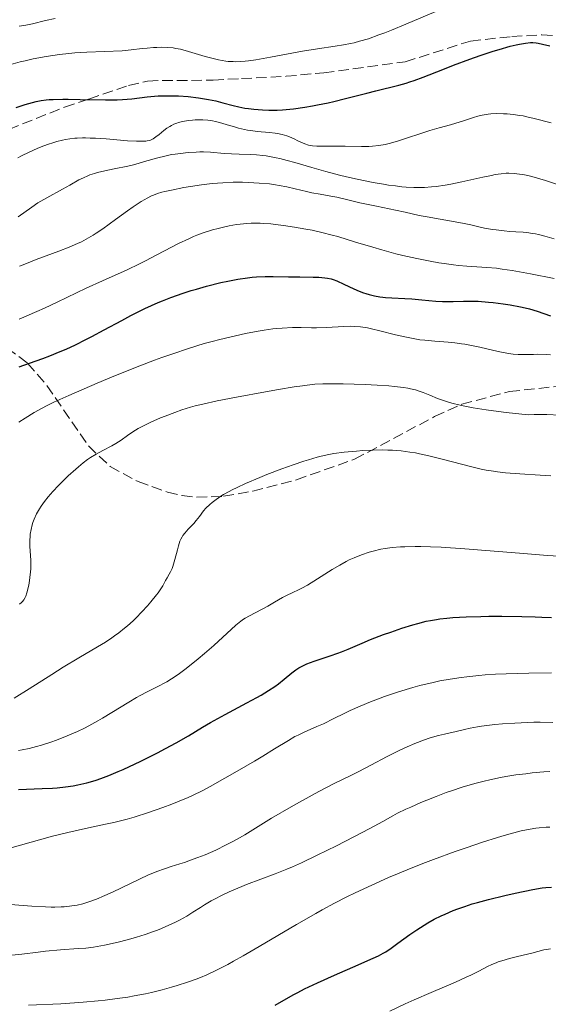
# Model space of a CAD drawing. Units: metres. Extents: x 654632 to 658084, y 4755622 to 4758013.
# Drawn here: x 654862 to 654950, y 4757423 to 4757586 of the extents above; entities that cross this region are included whole.
import ezdxf

# ---------------------------------------------------------------- set-up
doc = ezdxf.new("R2010")
doc.units = ezdxf.units.M
doc.header["$MEASUREMENT"] = 0
doc.linetypes.add('DGN Style 3', pattern=[2.435891, 1.739922, -0.695969])
for name, color, linetype, lineweight in [('Curva de nivel directora', 30, 'Continuous', 30), ('Curva de nivel intermedia', 30, 'Continuous', 0), ('Senda', 7, 'DGN Style 3', 0), ('Zona arbolada', 92, 'DGN Style 3', 0)]:
    doc.layers.add(name, color=color, linetype=linetype, lineweight=lineweight)

msp = doc.modelspace()

# ---------------------------------------------------------------- linework, layer by layer
at = {"layer": 'Curva de nivel directora', "color": 30, "linetype": 'Continuous', "lineweight": 30, "flags": 128}
for points, elevation in [([(654899.58, 4757571.74), (654900.14, 4757571.65), (654901.03, 4757571.54), (654902.48, 4757571.42), (654903.53, 4757571.39), (654904.08, 4757571.38), (654904.92, 4757571.4), (654905.79, 4757571.45), (654906.38, 4757571.49), (654907.6, 4757571.61), (654909.48, 4757571.87), (654910.76, 4757572.09), (654911.62, 4757572.25), (654913.34, 4757572.62), (654914.31, 4757572.84), (654916.21, 4757573.3), (654919.74, 4757574.23), (654921.28, 4757574.62), (654925.04, 4757575.52), (654926.26, 4757575.86), (654926.91, 4757576.07), (654927.59, 4757576.3), (654929.07, 4757576.85), (654932.35, 4757578.15), (654934.11, 4757578.84), (654936.8, 4757579.83), (654938.55, 4757580.45), (654940.7, 4757581.16), (654941.67, 4757581.46), (654943.5, 4757581.99), (654944.49, 4757582.23), (654945.06, 4757582.35), (654946.04, 4757582.5), (654946.85, 4757582.58), (654947.24, 4757582.58), (654947.83, 4757582.53), (654948.16, 4757582.49), (654948.88, 4757582.35), (654950.07, 4757582.07)], 1400), ([(654861.68, 4757571.84), (654863.2, 4757572.33), (654864.41, 4757572.67), (654864.98, 4757572.8), (654865.82, 4757572.97), (654866.68, 4757573.09), (654867.13, 4757573.13), (654867.83, 4757573.18), (654869.42, 4757573.23), (654870.32, 4757573.22), (654872.31, 4757573.18), (654876.5, 4757573.09), (654878.42, 4757573.1), (654879.28, 4757573.14), (654880.82, 4757573.26), (654883.4, 4757573.57), (654884.61, 4757573.69), (654885.22, 4757573.74), (654886.47, 4757573.78), (654887.73, 4757573.78), (654888.56, 4757573.75), (654890.18, 4757573.64), (654891.86, 4757573.45), (654892.9, 4757573.29), (654893.55, 4757573.18), (654894.74, 4757572.92), (654895.94, 4757572.6), (654897.6, 4757572.15), (654898.57, 4757571.92), (654899.58, 4757571.74)], 1400), ([(654862.17, 4757528.83), (654863.91, 4757529.44), (654866.11, 4757530.21), (654867.28, 4757530.64), (654869, 4757531.35), (654869.95, 4757531.77), (654871.51, 4757532.5), (654873.25, 4757533.37), (654874.2, 4757533.86), (654876.24, 4757534.95), (654879.18, 4757536.54), (654880.7, 4757537.34), (654882.98, 4757538.49), (654884.1, 4757539.01), (654885.2, 4757539.5), (654885.92, 4757539.8), (654887.33, 4757540.35), (654889.37, 4757541.06), (654890.68, 4757541.48), (654891.54, 4757541.73), (654893.21, 4757542.19), (654895.61, 4757542.79)], 1375), ([(654895.61, 4757542.79), (654896.77, 4757543.05), (654898.42, 4757543.37), (654900, 4757543.61), (654900.76, 4757543.7), (654901.49, 4757543.76), (654902.9, 4757543.82), (654904.24, 4757543.82), (654906.81, 4757543.75), (654908.67, 4757543.73), (654910.9, 4757543.71), (654911.83, 4757543.68), (654912.83, 4757543.61), (654913.26, 4757543.55), (654913.87, 4757543.41), (654914.17, 4757543.32), (654914.82, 4757543.08), (654915.94, 4757542.56), (654917.62, 4757541.76), (654918.48, 4757541.38), (654919.23, 4757541.1), (654919.6, 4757540.97), (654920.16, 4757540.8), (654921.02, 4757540.59), (654921.92, 4757540.44), (654922.39, 4757540.38), (654922.88, 4757540.33), (654923.9, 4757540.27), (654926.08, 4757540.18), (654927.2, 4757540.11), (654928.9, 4757539.95), (654931.17, 4757539.73), (654932.32, 4757539.67), (654932.89, 4757539.66), (654934.06, 4757539.69), (654935.75, 4757539.73), (654936.67, 4757539.74), (654938.2, 4757539.7), (654939.91, 4757539.58), (654940.7, 4757539.5), (654942.32, 4757539.3), (654943.52, 4757539.12), (654945.22, 4757538.8), (654946, 4757538.63), (654946.71, 4757538.45), (654947.99, 4757538.07), (654950.21, 4757537.31)], 1375), ([(654916.67, 4757482.04), (654918.98, 4757483.03), (654920.36, 4757483.6), (654922.54, 4757484.44), (654923.73, 4757484.86), (654925.57, 4757485.49), (654927.36, 4757486.05), (654928.2, 4757486.29), (654929.61, 4757486.64), (654930.29, 4757486.79), (654931.33, 4757486.97), (654931.87, 4757487.05), (654933.03, 4757487.17), (654933.99, 4757487.25), (654936.22, 4757487.37), (654938.65, 4757487.44), (654939.99, 4757487.47), (654942.12, 4757487.48), (654945.44, 4757487.45), (654947.66, 4757487.39), (654948.75, 4757487.34), (654950.35, 4757487.25)], 1350), ([(654862.1, 4757458.74), (654865.98, 4757458.91), (654867.69, 4757459), (654868.47, 4757459.06), (654869.88, 4757459.2), (654871.14, 4757459.38), (654871.92, 4757459.52), (654873.41, 4757459.86), (654874.41, 4757460.14), (654874.92, 4757460.3), (654875.73, 4757460.57), (654877.05, 4757461.08), (654878.57, 4757461.72), (654879.43, 4757462.1), (654882.35, 4757463.48), (654885.09, 4757464.85), (654886.4, 4757465.53), (654888.16, 4757466.48), (654890.21, 4757467.67), (654892.53, 4757469.07), (654893.85, 4757469.84), (654896.31, 4757471.18), (654899.9, 4757473.1), (654901.54, 4757474), (654902.26, 4757474.42), (654903.5, 4757475.18), (654904.53, 4757475.86), (654905.11, 4757476.28), (654906.09, 4757477.05), (654907.33, 4757478.12), (654908, 4757478.62), (654908.52, 4757478.95), (654908.81, 4757479.11), (654909.28, 4757479.34), (654909.81, 4757479.58), (654911.02, 4757480.03), (654913.68, 4757480.93), (654914.96, 4757481.37), (654915.55, 4757481.59), (654916.67, 4757482.04)], 1350), ([(654909.46, 4757425.71), (654911.62, 4757426.72), (654914.41, 4757427.97), (654918.31, 4757429.67), (654919.94, 4757430.39), (654921.67, 4757431.19), (654922.47, 4757431.61), (654922.92, 4757431.87), (654923.77, 4757432.44), (654924.92, 4757433.28), (654926.87, 4757434.7), (654928.06, 4757435.51), (654929.24, 4757436.26), (654929.89, 4757436.65), (654930.94, 4757437.24), (654932.1, 4757437.82), (654932.73, 4757438.11), (654934.08, 4757438.69), (654934.81, 4757438.97), (654935.98, 4757439.38), (654937.23, 4757439.78), (654938.11, 4757440.04), (654939.91, 4757440.53), (654942.62, 4757441.19), (654944.34, 4757441.57), (654947.27, 4757442.16), (654948.83, 4757442.43), (654949.43, 4757442.51), (654950.34, 4757442.59)], 1325), ([(654904.58, 4757422.99), (654906.43, 4757424.08), (654907.66, 4757424.78), (654908.32, 4757425.13), (654909.46, 4757425.71)], 1325)]:
    msp.add_lwpolyline(points, dxfattribs=dict(at, elevation=elevation))
at = {"layer": 'Curva de nivel intermedia', "color": 30, "linetype": 'Continuous', "lineweight": 0, "flags": 128}
for points, elevation in [([(654891.33, 4757580.8), (654893.01, 4757580.3), (654893.88, 4757580.06), (654895.19, 4757579.75), (654895.82, 4757579.62), (654896.43, 4757579.53), (654896.82, 4757579.48), (654897.6, 4757579.43), (654897.99, 4757579.42), (654898.77, 4757579.43), (654899.59, 4757579.49), (654900.16, 4757579.55), (654901.4, 4757579.73), (654903.81, 4757580.17), (654907.35, 4757580.86), (654909.1, 4757581.18), (654911.57, 4757581.57), (654914.53, 4757582), (654915.9, 4757582.22), (654917.07, 4757582.44), (654917.65, 4757582.57), (654918.56, 4757582.8), (654920.05, 4757583.24), (654921.78, 4757583.85), (654922.77, 4757584.22), (654923.86, 4757584.65), (654926.24, 4757585.63), (654931.17, 4757587.72)], 1405), ([(654862.18, 4757585.29), (654863.31, 4757585.48), (654864.37, 4757585.71), (654866.53, 4757586.23), (654868.15, 4757586.58)], 1410), ([(654860.78, 4757578.96), (654862.36, 4757579.38), (654863.2, 4757579.59), (654864.53, 4757579.88), (654866.64, 4757580.28), (654868.87, 4757580.61), (654870.39, 4757580.78), (654871.4, 4757580.88), (654873.39, 4757581.02), (654879.23, 4757581.25), (654880.76, 4757581.38), (654882.54, 4757581.59), (654883.37, 4757581.68), (654884.45, 4757581.77), (654884.98, 4757581.8), (654885.74, 4757581.81), (654886.81, 4757581.78), (654887.7, 4757581.7), (654888.15, 4757581.63), (654888.88, 4757581.48), (654890.22, 4757581.13), (654891.33, 4757580.8)], 1405), ([(654887.39, 4757568.84), (654887.82, 4757569.04), (654888.27, 4757569.22), (654888.58, 4757569.32), (654889.23, 4757569.49), (654889.56, 4757569.56), (654890.23, 4757569.66), (654890.89, 4757569.74), (654891.33, 4757569.77), (654892.16, 4757569.79), (654892.6, 4757569.78), (654893.42, 4757569.73), (654894.2, 4757569.62), (654894.71, 4757569.52), (654895.76, 4757569.24), (654896.62, 4757568.98), (654897.85, 4757568.61), (654898.5, 4757568.42), (654899.5, 4757568.17), (654900.02, 4757568.07), (654900.54, 4757567.99), (654901.59, 4757567.86), (654903.63, 4757567.68), (654904.56, 4757567.57), (654904.98, 4757567.5), (654905.77, 4757567.33), (654906.49, 4757567.12), (654906.93, 4757566.96), (654907.75, 4757566.61), (654908.33, 4757566.33), (654909.09, 4757565.96), (654909.47, 4757565.79), (654910.08, 4757565.59), (654910.4, 4757565.52), (654910.74, 4757565.47), (654911.47, 4757565.42), (654914.32, 4757565.44), (654916.19, 4757565.4), (654918.86, 4757565.35), (654920.11, 4757565.37), (654920.69, 4757565.4), (654921.77, 4757565.51), (654922.8, 4757565.69), (654923.47, 4757565.84), (654924.87, 4757566.24), (654930.19, 4757568.02), (654931.76, 4757568.48), (654933.63, 4757568.98), (654934.51, 4757569.23), (654935.8, 4757569.64), (654937.42, 4757570.17), (654938.16, 4757570.38), (654938.85, 4757570.55), (654939.18, 4757570.62), (654939.84, 4757570.72), (654940.3, 4757570.76), (654941.27, 4757570.81), (654942.4, 4757570.8), (654943.01, 4757570.77), (654944.01, 4757570.68), (654945.1, 4757570.53), (654945.67, 4757570.42), (654946.26, 4757570.3), (654947.5, 4757569.99), (654950.27, 4757569.27)], 1395), ([(654861.98, 4757563.5), (654862.59, 4757563.82), (654863.84, 4757564.43), (654865.15, 4757565.01), (654865.83, 4757565.29), (654866.86, 4757565.68), (654867.91, 4757566.02), (654868.43, 4757566.18), (654869.37, 4757566.41), (654869.84, 4757566.51), (654870.59, 4757566.63), (654871.38, 4757566.72), (654871.8, 4757566.75), (654872.7, 4757566.78), (654873.19, 4757566.79), (654873.96, 4757566.77), (654874.8, 4757566.74), (654876.59, 4757566.62), (654880.15, 4757566.33), (654881.61, 4757566.24), (654882.71, 4757566.22), (654883.14, 4757566.25), (654883.39, 4757566.28), (654883.82, 4757566.38), (654884.18, 4757566.52), (654884.4, 4757566.64), (654884.83, 4757566.94), (654885.36, 4757567.38), (654886.17, 4757568.04), (654886.63, 4757568.38), (654887.13, 4757568.69), (654887.39, 4757568.84)], 1395), ([(654862.02, 4757553.69), (654864.26, 4757555.3), (654865.29, 4757556), (654865.78, 4757556.31), (654866.74, 4757556.87), (654869.37, 4757558.28), (654870.57, 4757558.96), (654872.09, 4757559.82), (654872.82, 4757560.19), (654873.54, 4757560.51), (654873.9, 4757560.65), (654874.65, 4757560.91), (654875.18, 4757561.06), (654876.36, 4757561.35), (654877.91, 4757561.67), (654880.19, 4757562.13), (654881.32, 4757562.4), (654882.96, 4757562.86), (654885.15, 4757563.49), (654886.32, 4757563.78), (654887.43, 4757564.01), (654888, 4757564.1), (654888.88, 4757564.23), (654890.19, 4757564.38), (654891.48, 4757564.45), (654892.1, 4757564.46), (654892.7, 4757564.46), (654893.86, 4757564.4), (654896.13, 4757564.2), (654897.33, 4757564.12), (654898.62, 4757564.08), (654900.49, 4757564.03), (654901.5, 4757563.97), (654902.54, 4757563.87), (654903.08, 4757563.8), (654903.91, 4757563.66), (654904.77, 4757563.49), (654905.35, 4757563.36), (654906.57, 4757563.05), (654907.84, 4757562.69), (654910.63, 4757561.87), (654912.96, 4757561.21), (654915.22, 4757560.63), (654916.39, 4757560.35), (654918.17, 4757559.94), (654920.82, 4757559.41), (654922.52, 4757559.11), (654923.33, 4757558.98), (654924.49, 4757558.82)], 1390), ([(654924.49, 4757558.82), (654925.58, 4757558.7), (654926.26, 4757558.64), (654927.55, 4757558.57), (654928.16, 4757558.56), (654929.33, 4757558.59), (654930.48, 4757558.67), (654931.23, 4757558.75), (654932.76, 4757558.98), (654933.66, 4757559.14), (654935.49, 4757559.51), (654938.95, 4757560.27), (654940.39, 4757560.58), (654941, 4757560.7), (654942.02, 4757560.85), (654942.83, 4757560.93), (654943.29, 4757560.94), (654944.16, 4757560.9), (654945.07, 4757560.8), (654945.58, 4757560.72), (654946.44, 4757560.55), (654947.46, 4757560.28), (654948.04, 4757560.11), (654949.34, 4757559.7), (654951.34, 4757559.05)], 1390), ([(654862.23, 4757545.5), (654863.11, 4757545.87), (654864.98, 4757546.61), (654868.77, 4757548.03), (654870.45, 4757548.68), (654871.87, 4757549.28), (654872.49, 4757549.58), (654873.66, 4757550.2), (654874.42, 4757550.66), (654874.93, 4757550.99), (654876.02, 4757551.73), (654878.12, 4757553.25), (654880.1, 4757554.69), (654881.06, 4757555.36), (654882.4, 4757556.24), (654882.99, 4757556.6), (654883.37, 4757556.8), (654884.08, 4757557.16), (654884.42, 4757557.31), (654885.11, 4757557.56), (654885.82, 4757557.78), (654886.32, 4757557.91), (654887.44, 4757558.15), (654889.45, 4757558.54), (654890.58, 4757558.73), (654892.36, 4757559), (654894.17, 4757559.21), (654895.06, 4757559.3), (654895.94, 4757559.36), (654897.62, 4757559.43), (654899.2, 4757559.43), (654900.18, 4757559.41), (654901.96, 4757559.31), (654903.65, 4757559.15), (654904.64, 4757559.01), (654905.26, 4757558.9), (654906.49, 4757558.66)], 1385), ([(654906.49, 4757558.66), (654907.89, 4757558.33), (654909.76, 4757557.88), (654910.68, 4757557.68), (654912.01, 4757557.45), (654913.82, 4757557.15), (654914.8, 4757556.97), (654916.37, 4757556.6), (654918.61, 4757556.05), (654919.72, 4757555.78), (654921.35, 4757555.45), (654923.46, 4757555.04), (654924.52, 4757554.83), (654926.13, 4757554.47), (654928.45, 4757553.94), (654929.73, 4757553.68), (654935.63, 4757552.64), (654937.01, 4757552.35), (654938.51, 4757551.99), (654939.27, 4757551.83), (654940.57, 4757551.61), (654941.2, 4757551.52), (654942.5, 4757551.37), (654943.47, 4757551.29), (654944.42, 4757551.23), (654945.65, 4757551.15), (654946.27, 4757551.09), (654947.22, 4757550.96), (654947.71, 4757550.87), (654948.21, 4757550.75), (654949.25, 4757550.48), (654950.81, 4757550.06)], 1385), ([(654862.16, 4757536.75), (654865.12, 4757538.02), (654866.37, 4757538.57), (654868.46, 4757539.53), (654871.7, 4757541.12), (654873.27, 4757541.87), (654876.01, 4757543.1), (654880.08, 4757544.93), (654882.12, 4757545.9), (654883.1, 4757546.4), (654885.01, 4757547.4), (654887.42, 4757548.68), (654888.57, 4757549.27), (654890.26, 4757550.08), (654891.08, 4757550.43), (654891.62, 4757550.65), (654892.67, 4757551.04), (654894.2, 4757551.52), (654895.16, 4757551.79), (654895.79, 4757551.94), (654896.96, 4757552.2), (654898.19, 4757552.41), (654898.77, 4757552.49), (654899.89, 4757552.6), (654900.62, 4757552.64), (654901.11, 4757552.65), (654902.1, 4757552.64), (654902.67, 4757552.61), (654903.86, 4757552.52), (654905.1, 4757552.39), (654905.96, 4757552.28), (654907.76, 4757552.01)], 1380), ([(654907.76, 4757552.01), (654909.67, 4757551.67), (654910.69, 4757551.47), (654912.3, 4757551.11), (654914.03, 4757550.68), (654914.94, 4757550.42), (654917.91, 4757549.53), (654920.77, 4757548.66), (654922.26, 4757548.22), (654924.55, 4757547.59), (654925.72, 4757547.3), (654928.03, 4757546.78), (654930.27, 4757546.35), (654931.67, 4757546.1), (654932.55, 4757545.96), (654934.14, 4757545.74), (654934.93, 4757545.65), (654936.3, 4757545.52), (654939.64, 4757545.32), (654941.26, 4757545.17), (654942.19, 4757545.04), (654943.81, 4757544.8), (654946.88, 4757544.24), (654950.8, 4757543.46)], 1380), ([(654864.66, 4757521.25), (654865.97, 4757521.98), (654866.69, 4757522.35), (654867.93, 4757522.95), (654870.41, 4757524.08), (654875.13, 4757526.11), (654877.89, 4757527.26), (654882.15, 4757528.98), (654884.62, 4757529.92), (654885.82, 4757530.36), (654887.61, 4757531), (654890.25, 4757531.88), (654892.85, 4757532.68), (654894.15, 4757533.04), (654895.44, 4757533.39), (654898, 4757534), (654899.66, 4757534.36), (654901.77, 4757534.75), (654902.77, 4757534.92), (654904.18, 4757535.11), (654904.84, 4757535.19), (654905.77, 4757535.27), (654907.44, 4757535.36), (654908.9, 4757535.36), (654910.62, 4757535.32), (654911.41, 4757535.31), (654913.1, 4757535.35), (654915.95, 4757535.52), (654917.03, 4757535.55), (654917.64, 4757535.53), (654918.73, 4757535.45), (654919.85, 4757535.28), (654920.55, 4757535.14), (654921.93, 4757534.81), (654924.53, 4757534.14), (654926.07, 4757533.78), (654927.7, 4757533.46), (654928.52, 4757533.33), (654929.36, 4757533.23), (654931.02, 4757533.07), (654933.24, 4757532.9), (654934.35, 4757532.8), (654935.45, 4757532.67), (654936, 4757532.59), (654936.83, 4757532.44), (654938.46, 4757532.1), (654941.54, 4757531.37), (654942.94, 4757531.09), (654943.59, 4757531), (654944.01, 4757530.96), (654944.81, 4757530.9), (654945.95, 4757530.88), (654947.38, 4757530.9), (654948.08, 4757530.91), (654949.48, 4757530.86), (654950.2, 4757530.8)], 1370), ([(654871.99, 4757512.26), (654872.78, 4757512.91), (654873.52, 4757513.46), (654874, 4757513.78), (654874.95, 4757514.36), (654876.06, 4757514.96), (654877.53, 4757515.73), (654878.2, 4757516.11), (654879.08, 4757516.68), (654880.14, 4757517.44), (654880.68, 4757517.83), (654881.47, 4757518.34), (654881.91, 4757518.6), (654882.65, 4757519.01), (654883.98, 4757519.66), (654885.61, 4757520.36), (654886.39, 4757520.67), (654887.98, 4757521.28), (654889.13, 4757521.68), (654890.58, 4757522.14), (654891.33, 4757522.35), (654892.58, 4757522.66), (654894.98, 4757523.18), (654898.2, 4757523.82), (654902.97, 4757524.7), (654905.14, 4757525.09), (654907.74, 4757525.51), (654909.1, 4757525.71), (654909.87, 4757525.8), (654911.18, 4757525.94), (654912.47, 4757526.01), (654913.39, 4757526.03), (654915.84, 4757525.99), (654919.49, 4757525.89), (654921.5, 4757525.8), (654923.43, 4757525.68), (654924.32, 4757525.6), (654925.86, 4757525.41), (654926.55, 4757525.29), (654926.98, 4757525.2), (654927.8, 4757525), (654928.59, 4757524.76), (654929.12, 4757524.57), (654930.21, 4757524.13), (654931.47, 4757523.59), (654932.28, 4757523.29), (654933.27, 4757522.97), (654933.85, 4757522.81), (654935.21, 4757522.48), (654936.01, 4757522.31), (654937.37, 4757522.05), (654939.52, 4757521.7), (654940.76, 4757521.53), (654942.83, 4757521.27), (654946.47, 4757520.88), (654947.5, 4757520.92), (654948.19, 4757520.93), (654949.6, 4757520.91), (654951.73, 4757520.82)], 1365), ([(654862.15, 4757519.68), (654863.17, 4757520.34), (654864.66, 4757521.25)], 1370), ([(654895.59, 4757507.37), (654896.05, 4757507.64), (654896.96, 4757508.15), (654897.47, 4757508.42), (654898.29, 4757508.83), (654899.67, 4757509.47), (654902.05, 4757510.49), (654903.23, 4757510.96), (654905.71, 4757511.91), (654907.56, 4757512.58), (654909.31, 4757513.17), (654910.12, 4757513.43), (654911.55, 4757513.85), (654912.21, 4757514.02), (654913.46, 4757514.3), (654914.28, 4757514.45), (654916.02, 4757514.68), (654918.04, 4757514.87), (654919.12, 4757514.94), (654920.78, 4757515.02), (654922.42, 4757515.05), (654923.22, 4757515.04), (654923.99, 4757515.01), (654925.46, 4757514.9), (654926.89, 4757514.71), (654927.85, 4757514.55), (654928.5, 4757514.43), (654929.84, 4757514.14), (654932.24, 4757513.54), (654935.47, 4757512.68), (654936.96, 4757512.3), (654938.71, 4757511.89), (654939.53, 4757511.72), (654940.76, 4757511.51), (654941.4, 4757511.42), (654942.75, 4757511.27), (654945.08, 4757511.08), (654948.5, 4757510.86), (654950.23, 4757510.74)], 1360), ([(654862.23, 4757489.46), (654862.59, 4757489.78), (654862.74, 4757489.94), (654862.93, 4757490.18), (654863.17, 4757490.58), (654863.28, 4757490.82), (654863.47, 4757491.39), (654863.72, 4757492.39), (654863.83, 4757492.98), (654863.97, 4757493.91), (654864.07, 4757494.87), (654864.1, 4757495.35), (654864.11, 4757495.81), (654864.1, 4757496.71), (654863.96, 4757499.08), (654863.96, 4757500.09), (654863.99, 4757500.72), (654864.03, 4757501.11), (654864.15, 4757501.88), (654864.33, 4757502.63), (654864.45, 4757503), (654864.66, 4757503.57), (654865.07, 4757504.46), (654865.55, 4757505.3), (654865.84, 4757505.76), (654866.36, 4757506.49), (654867, 4757507.3), (654867.37, 4757507.74), (654867.78, 4757508.19), (654868.68, 4757509.15), (654869.65, 4757510.12), (654870.3, 4757510.75), (654871.56, 4757511.89), (654871.99, 4757512.26)], 1365), ([(654861.36, 4757473.88), (654863.83, 4757475.45), (654867.58, 4757477.85), (654869.46, 4757479.03), (654872.09, 4757480.61), (654875.16, 4757482.41), (654876.47, 4757483.2), (654877.51, 4757483.88), (654877.99, 4757484.21), (654878.68, 4757484.71), (654879.65, 4757485.48), (654880.12, 4757485.88), (654881.07, 4757486.74), (654881.55, 4757487.21), (654882.51, 4757488.2), (654883.43, 4757489.2), (654884, 4757489.85), (654884.95, 4757491.02), (654885.22, 4757491.39), (654885.66, 4757492.02), (654885.97, 4757492.55), (654886.44, 4757493.42), (654886.69, 4757493.85), (654887.05, 4757494.47), (654887.23, 4757494.82), (654887.5, 4757495.41), (654887.63, 4757495.74), (654887.75, 4757496.1), (654887.98, 4757496.88), (654888.39, 4757498.47), (654888.57, 4757499.18), (654888.81, 4757499.93), (654888.94, 4757500.24), (654889.16, 4757500.66), (654889.29, 4757500.86), (654889.6, 4757501.27), (654890.2, 4757501.93), (654891.09, 4757502.88), (654891.51, 4757503.36), (654892.05, 4757504.04), (654892.73, 4757504.94), (654893.12, 4757505.39), (654893.75, 4757506.01), (654894.13, 4757506.34), (654894.79, 4757506.84), (654895.59, 4757507.37)], 1360), ([(654917.65, 4757497.19), (654918.86, 4757497.68), (654920.13, 4757498.1), (654920.8, 4757498.28), (654922.08, 4757498.58), (654922.79, 4757498.7), (654923.96, 4757498.86), (654925.32, 4757498.97), (654926.07, 4757499.01), (654927.77, 4757499.04), (654928.73, 4757499.03), (654930.3, 4757498.99), (654932.05, 4757498.91), (654936.02, 4757498.65), (654945.03, 4757497.93), (654949.66, 4757497.57), (654956.2, 4757497.14)], 1355), ([(654862.06, 4757465.22), (654862.66, 4757465.33), (654863.86, 4757465.58), (654865.06, 4757465.88), (654865.86, 4757466.11), (654867.45, 4757466.61), (654868.35, 4757466.93), (654870.12, 4757467.63), (654871.86, 4757468.4), (654873, 4757468.95), (654873.75, 4757469.33), (654875.2, 4757470.12), (654876, 4757470.58), (654877.53, 4757471.5), (654880.36, 4757473.26), (654881.63, 4757474.02), (654882.23, 4757474.36), (654883.36, 4757474.95), (654885.35, 4757475.94), (654886.22, 4757476.39), (654886.64, 4757476.62), (654887.43, 4757477.09), (654888.2, 4757477.61), (654888.73, 4757477.98), (654889.86, 4757478.84), (654891.82, 4757480.41), (654892.86, 4757481.28), (654894.4, 4757482.61), (654898.08, 4757485.98), (654898.87, 4757486.64), (654899.33, 4757486.98), (654899.64, 4757487.17), (654900.31, 4757487.56), (654903.39, 4757489.18), (654904.45, 4757489.79), (654905.82, 4757490.57), (654906.48, 4757490.92), (654907.49, 4757491.4), (654908.47, 4757491.87), (654909.02, 4757492.15), (654909.94, 4757492.66), (654911.58, 4757493.67), (654914.03, 4757495.22), (654915.27, 4757495.96), (654916.34, 4757496.55), (654916.86, 4757496.82), (654917.65, 4757497.19)], 1355), ([(654920.36, 4757473.27), (654921.27, 4757473.62), (654922.71, 4757474.15), (654924.99, 4757474.93), (654927.36, 4757475.65), (654928.57, 4757475.98), (654930.74, 4757476.51), (654931.85, 4757476.75), (654933.57, 4757477.06), (654935.39, 4757477.34), (654936.33, 4757477.46), (654938.33, 4757477.66), (654939.39, 4757477.75), (654941.06, 4757477.86), (654942.84, 4757477.95), (654946.57, 4757478.06), (654950.34, 4757478.1)], 1345), ([(654858.82, 4757448.56), (654862.43, 4757449.54), (654867.72, 4757451), (654870.26, 4757451.64), (654871.45, 4757451.92), (654873.67, 4757452.41), (654876.49, 4757452.99), (654877.89, 4757453.31), (654880.08, 4757453.86), (654881.23, 4757454.19), (654883.6, 4757454.93), (654885.96, 4757455.76), (654887.48, 4757456.32), (654888.43, 4757456.7), (654890.18, 4757457.42), (654891.03, 4757457.81), (654892.52, 4757458.54), (654893.81, 4757459.23), (654896.22, 4757460.64), (654898.27, 4757461.81), (654901.17, 4757463.47), (654902.56, 4757464.3), (654904.48, 4757465.49), (654906.77, 4757466.91), (654907.84, 4757467.52), (654908.37, 4757467.79), (654909.41, 4757468.28), (654911.5, 4757469.19), (654912.58, 4757469.67), (654914.3, 4757470.51), (654916.03, 4757471.37), (654917.02, 4757471.84), (654918.68, 4757472.58), (654920.36, 4757473.27)], 1345), ([(654891.03, 4757447.19), (654891.8, 4757447.48), (654892.97, 4757447.95), (654894.73, 4757448.72), (654896.47, 4757449.57), (654897.57, 4757450.14), (654898.27, 4757450.52), (654899.56, 4757451.26), (654903.96, 4757453.98), (654907.24, 4757455.91), (654909.1, 4757456.96), (654911.83, 4757458.45), (654914.26, 4757459.68), (654917.1, 4757461.07), (654918.45, 4757461.74), (654920.45, 4757462.8), (654923.12, 4757464.23), (654924.45, 4757464.91), (654925.11, 4757465.23), (654926.43, 4757465.84), (654927.71, 4757466.38), (654929.33, 4757467), (654930.09, 4757467.26), (654930.64, 4757467.43), (654931.66, 4757467.71), (654932.61, 4757467.94), (654933.78, 4757468.21), (654934.32, 4757468.33), (654935.95, 4757468.73), (654936.9, 4757468.93), (654938.07, 4757469.14), (654938.76, 4757469.24), (654940.96, 4757469.51), (654942.23, 4757469.63), (654944.26, 4757469.78), (654946.37, 4757469.87), (654947.44, 4757469.9), (654948.5, 4757469.9), (654950.58, 4757469.85)], 1340), ([(654911.56, 4757447.85), (654914.74, 4757449.42), (654919.11, 4757451.67), (654920.96, 4757452.66), (654922.44, 4757453.48), (654924.07, 4757454.38), (654924.87, 4757454.81), (654926.23, 4757455.48), (654927.04, 4757455.85), (654928.73, 4757456.6), (654929.7, 4757457), (654931.26, 4757457.62), (654932.93, 4757458.24), (654933.8, 4757458.55), (654935.58, 4757459.14), (654936.49, 4757459.41), (654937.86, 4757459.8), (654939.22, 4757460.15), (654940.12, 4757460.36), (654941.9, 4757460.73), (654942.77, 4757460.89), (654944.47, 4757461.17), (654946.1, 4757461.38), (654947.14, 4757461.5), (654949.07, 4757461.67), (654950.06, 4757461.73)], 1335), ([(654916.47, 4757440.95), (654917.84, 4757441.62), (654920.58, 4757442.91), (654923.37, 4757444.17), (654924.82, 4757444.79), (654927.09, 4757445.72), (654929.5, 4757446.67), (654930.78, 4757447.16), (654934.38, 4757448.47), (654936.22, 4757449.11), (654938.91, 4757450.02), (654941.39, 4757450.81), (654942.51, 4757451.14), (654943.53, 4757451.43), (654945.32, 4757451.88), (654946.83, 4757452.19), (654947.74, 4757452.33), (654948.32, 4757452.4), (654949.45, 4757452.5), (654950.09, 4757452.54)], 1330), ([(654859.31, 4757439.81), (654864.31, 4757439.41), (654866.53, 4757439.29), (654867.5, 4757439.26), (654868.09, 4757439.26), (654869.15, 4757439.28), (654869.64, 4757439.31), (654870.51, 4757439.39), (654871.3, 4757439.51), (654871.79, 4757439.6), (654872.71, 4757439.82), (654873.71, 4757440.12), (654874.21, 4757440.29), (654875.25, 4757440.68), (654875.99, 4757441), (654877.64, 4757441.75), (654882.13, 4757443.91), (654883.63, 4757444.6), (654884.34, 4757444.9), (654885, 4757445.17), (654886.24, 4757445.62), (654887.37, 4757445.99), (654888.81, 4757446.44), (654889.54, 4757446.67), (654891.03, 4757447.19)], 1340), ([(654860.41, 4757431.25), (654862.64, 4757431.48), (654865.33, 4757431.79), (654866.55, 4757431.93), (654869.05, 4757432.15), (654871.94, 4757432.37), (654873.24, 4757432.48), (654874.48, 4757432.63), (654875.09, 4757432.72), (654876.3, 4757432.93), (654877.11, 4757433.09), (654878.82, 4757433.49), (654880.66, 4757433.98), (654881.61, 4757434.26), (654883.03, 4757434.71), (654884.43, 4757435.2), (654885.1, 4757435.45), (654885.75, 4757435.71), (654886.97, 4757436.24), (654888.09, 4757436.78), (654888.76, 4757437.12), (654889.93, 4757437.77), (654890.97, 4757438.4), (654892.21, 4757439.21), (654892.9, 4757439.64), (654894, 4757440.29), (654894.64, 4757440.64), (654895.72, 4757441.2), (654896.95, 4757441.78), (654897.62, 4757442.08), (654899.85, 4757442.99), (654904.57, 4757444.79), (654906.49, 4757445.55), (654907.44, 4757445.96), (654908.94, 4757446.62), (654911.56, 4757447.85)], 1335), ([(654863.75, 4757422.98), (654869.06, 4757423.25), (654871.37, 4757423.4), (654872.77, 4757423.51), (654875.29, 4757423.73), (654876.41, 4757423.85), (654878.44, 4757424.09), (654880.2, 4757424.35), (654881.25, 4757424.53), (654883.13, 4757424.89), (654884.1, 4757425.1), (654885.86, 4757425.53), (654887.42, 4757425.96), (654888.37, 4757426.24), (654890.05, 4757426.8), (654891.52, 4757427.33), (654892.22, 4757427.61), (654893.27, 4757428.05), (654894.97, 4757428.86), (654896.73, 4757429.77), (654897.71, 4757430.3), (654899.3, 4757431.18), (654901.96, 4757432.72), (654908.1, 4757436.37), (654911.3, 4757438.21), (654912.35, 4757438.79), (654914.42, 4757439.9), (654916.47, 4757440.95)], 1330), ([(654923.59, 4757422.01), (654926.11, 4757423.22), (654927.62, 4757423.91), (654930.43, 4757425.11), (654934.46, 4757426.83), (654936.23, 4757427.64), (654936.99, 4757428), (654938.3, 4757428.66), (654939.76, 4757429.41), (654940.45, 4757429.74), (654941.16, 4757430.04), (654941.54, 4757430.18), (654942.13, 4757430.38), (654943.4, 4757430.75), (654944.72, 4757431.07), (654946.38, 4757431.46), (654947.12, 4757431.64), (654948.06, 4757431.88), (654949.08, 4757432.15), (654949.53, 4757432.24), (654950.19, 4757432.33)], 1320)]:
    msp.add_lwpolyline(points, dxfattribs=dict(at, elevation=elevation))
at = {"layer": 'Senda', "color": 7, "linetype": 'DGN Style 3', "lineweight": 0}
msp.add_polyline3d([(654860.46, 4757568.19, 1398.38), (654869.72, 4757571.91, 1399.2), (654873.73, 4757573.23, 1400.24), (654880.3, 4757575.5, 1400.91), (654883.46, 4757576.19, 1401.18), (654885.87, 4757576.33, 1401.67), (654890.71, 4757576.32, 1403.34), (654894.33, 4757576.38, 1403.97), (654898.99, 4757576.61, 1403.5), (654906.38, 4757577, 1402.22), (654912.64, 4757577.58, 1401.86), (654926.12, 4757579.4, 1401.18), (654936.93, 4757582.85, 1400.24), (654943.76, 4757583.59, 1399.78), (654948.76, 4757583.88, 1399.71), (654952.58, 4757583.62, 1400.04)], dxfattribs=at)
at = {"layer": 'Zona arbolada', "color": 92, "linetype": 'DGN Style 3', "lineweight": 0}
msp.add_polyline3d([(654854.24, 4757536.27, 1391.33), (654863.59, 4757529.45, 1389.42), (654866.78, 4757525.75, 1388.35), (654873.64, 4757515.71, 1385.44), (654877.24, 4757512.33, 1384.38), (654881.89, 4757509.82, 1383.5), (654886.73, 4757508.07, 1382.71), (654889.15, 4757507.52, 1382.36), (654891.57, 4757507.22, 1382.04), (654896.04, 4757507.37, 1381.54), (654900.86, 4757508.24, 1381.12), (654908.1, 4757510.11, 1380.65), (654917.72, 4757513.51, 1380.27), (654930.97, 4757520.58, 1380.05), (654935.5, 4757522.63, 1380.18), (654943.39, 4757524.75, 1380.69), (654953.36, 4757525.79, 1381.48)], dxfattribs=at)
msp.add_polyline3d([(654854.24, 4757536.27, 1391.33), (654863.59, 4757529.45, 1389.42), (654866.78, 4757525.75, 1388.35), (654873.64, 4757515.71, 1385.44), (654877.24, 4757512.33, 1384.38), (654881.89, 4757509.82, 1383.5), (654886.73, 4757508.07, 1382.71), (654889.15, 4757507.52, 1382.36), (654891.57, 4757507.22, 1382.04), (654896.04, 4757507.37, 1381.54), (654900.86, 4757508.24, 1381.12), (654908.1, 4757510.11, 1380.65), (654917.72, 4757513.51, 1380.27), (654930.97, 4757520.58, 1380.05), (654935.5, 4757522.63, 1380.18), (654943.39, 4757524.75, 1380.69), (654953.36, 4757525.79, 1381.48)], dxfattribs=at)

doc.saveas('drawing.dxf')
